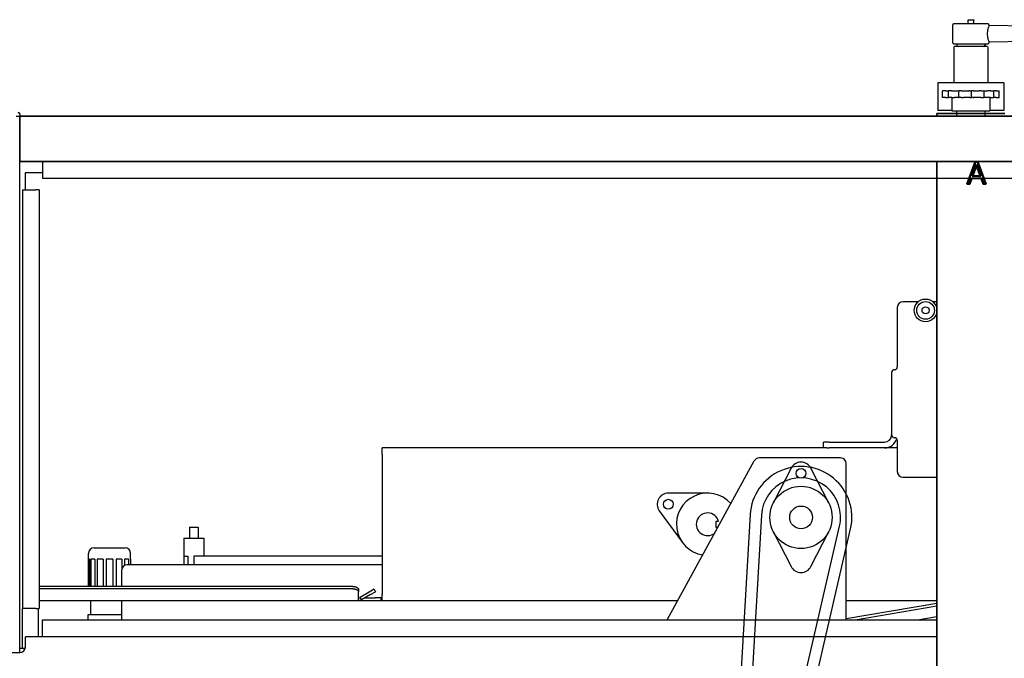
# Model space of a CAD drawing. Extents: x 789 to 2893, y 1100 to 1679.
# Drawn here: x 2560 to 2604, y 1244 to 1273 of the extents above; entities that cross this region are included whole.
import ezdxf

# ---------------------------------------------------------------- set-up
doc = ezdxf.new("R2010")
doc.units = 0
doc.header["$MEASUREMENT"] = 0
for name, color, linetype in [('1', 7, 'CONTINUOUS'), ('PHANTOM_LINES_PEARSON_MFG4', 7, 'CONTINUOUS'), ('VISIBLE_EDGES_PEARSON_MFG2', 7, 'CONTINUOUS')]:
    doc.layers.add(name, color=color, linetype=linetype)
doc.layers.add('Visible Edges(Pearson Mfg Details)', color=7, linetype='CONTINUOUS', lineweight=35)

msp = doc.modelspace()

# ---------------------------------------------------------------- linework, layer by layer
at = {"layer": '1', "color": 7, "linetype": 'Continuous'}
for p, q in [((2601.5352, 1271.2352), (2601.5352, 1271.0802)), ((2603.0352, 1271.2352), (2603.0352, 1271.0655))]:
    msp.add_line(p, q, dxfattribs=at)
at = {"layer": 'PHANTOM_LINES_PEARSON_MFG4', "color": 7, "linetype": 'Continuous'}
for p, q in [((2560.1289, 1268.4031), (2560.2852, 1268.4031)), ((2560.2852, 1268.5125), (2560.2852, 1268.4031)), ((2560.2852, 1268.4031), (2560.2852, 1268.1531)), ((2560.2852, 1268.4031), (2658.2852, 1268.4031)), ((2560.2852, 1266.6531), (2560.2852, 1268.1531)), ((2560.2852, 1266.6531), (2560.2852, 1266.4031)), ((2560.2852, 1266.4031), (2658.2852, 1266.4031)), ((2600.7852, 1234.6531), (2600.7852, 1266.4031)), ((2600.7852, 1234.6531), (2600.7852, 1266.4031)), ((2592.5414, 1250.8142), (2592.0361, 1242.0807)), ((2593.0406, 1250.7853), (2592.5353, 1242.0519)), ((2592.8617, 1234.6531), (2596.4875, 1250.2896)), ((2593.3749, 1234.6531), (2596.9746, 1250.1766))]:
    msp.add_line(p, q, dxfattribs=at)
for centre, radius, start, end in [((2560.2227, 1268.5125), 0.0625, 0, 90), ((2594.7852, 1250.6843), 2.2475, 346.94476, 176.68836), ((2594.7852, 1250.6843), 1.7475, 346.94476, 176.68836)]:
    msp.add_arc(centre, radius, start, end, dxfattribs=at)
at = {"layer": 'Visible Edges(Pearson Mfg Details)'}
for p, q in [((2560.2852, 1268.4031), (2658.2852, 1268.4031)), ((2560.2852, 1268.4031), (2560.2852, 1268.1531)), ((2601.0352, 1268.5227), (2600.7852, 1268.5227)), ((2600.7852, 1268.4031), (2600.7852, 1268.5227)), ((2601.0352, 1268.5227), (2603.5352, 1268.5227)), ((2603.7852, 1268.5227), (2603.5352, 1268.5227)), ((2560.2852, 1266.6531), (2560.2852, 1268.1531)), ((2560.2852, 1266.6531), (2560.2852, 1266.4031)), ((2560.2852, 1266.4031), (2658.2852, 1266.4031)), ((2600.7852, 1234.6531), (2600.7852, 1266.4031)), ((2602.4734, 1266.4031), (2602.1094, 1265.4031)), ((2602.1407, 1265.425), (2602.4887, 1266.3812)), ((2602.3477, 1265.7562), (2602.5344, 1266.2693)), ((2602.379, 1265.7781), (2602.5344, 1266.2053)), ((2602.4734, 1266.4031), (2602.4887, 1266.3812)), ((2602.4887, 1266.3812), (2602.5801, 1266.3812)), ((2602.5344, 1266.2053), (2602.5344, 1266.2693)), ((2602.5344, 1266.2693), (2602.7212, 1265.7562)), ((2602.5344, 1266.2053), (2602.6899, 1265.7781)), ((2602.5955, 1266.4031), (2602.5801, 1266.3812)), ((2602.5801, 1266.3812), (2602.9282, 1265.425)), ((2602.9594, 1265.4031), (2602.5955, 1266.4031)), ((2602.3181, 1265.675), (2602.2271, 1265.425)), ((2602.2425, 1265.4031), (2602.3335, 1265.6531)), ((2602.7507, 1265.675), (2602.3181, 1265.675)), ((2602.3335, 1265.6531), (2602.3181, 1265.675)), ((2602.3335, 1265.6531), (2602.7354, 1265.6531)), ((2602.379, 1265.7781), (2602.3477, 1265.7562)), ((2602.7212, 1265.7562), (2602.3477, 1265.7562)), ((2602.6899, 1265.7781), (2602.379, 1265.7781)), ((2602.6899, 1265.7781), (2602.7212, 1265.7562)), ((2602.7354, 1265.6531), (2602.7507, 1265.675)), ((2602.7354, 1265.6531), (2602.8264, 1265.4031)), ((2602.8417, 1265.425), (2602.7507, 1265.675)), ((2602.1094, 1265.4031), (2602.1407, 1265.425)), ((2602.1094, 1265.4031), (2602.2425, 1265.4031)), ((2602.2271, 1265.425), (2602.1407, 1265.425)), ((2602.2425, 1265.4031), (2602.2271, 1265.425)), ((2602.8264, 1265.4031), (2602.8417, 1265.425)), ((2602.8264, 1265.4031), (2602.9594, 1265.4031)), ((2602.9282, 1265.425), (2602.8417, 1265.425)), ((2602.9594, 1265.4031), (2602.9282, 1265.425))]:
    msp.add_line(p, q, dxfattribs=at)
at = {"layer": 'VISIBLE_EDGES_PEARSON_MFG2', "color": 7, "linetype": 'Continuous'}
for p, q in [((2602.1602, 1272.5002), (2602.1602, 1272.6577)), ((2602.1753, 1272.6727), (2602.2258, 1272.6727)), ((2602.2258, 1272.6727), (2602.3547, 1272.6727)), ((2602.3547, 1272.6727), (2602.3952, 1272.6727)), ((2602.4102, 1272.5002), (2602.4102, 1272.6577)), ((2601.4727, 1272.4227), (2601.4727, 1271.6727)), ((2603.0352, 1272.4852), (2601.5352, 1272.4852)), ((2603.0126, 1272.1448), (2603.0077, 1272.0962)), ((2603.0203, 1272.1921), (2603.0126, 1272.1448)), ((2603.0303, 1272.2365), (2603.0203, 1272.1921)), ((2603.0416, 1272.277), (2603.0303, 1272.2365)), ((2603.0531, 1272.3127), (2603.0416, 1272.277)), ((2603.0645, 1272.344), (2603.0531, 1272.3127)), ((2603.0753, 1272.3714), (2603.0645, 1272.344)), ((2603.0847, 1272.3937), (2603.0753, 1272.3714)), ((2603.0918, 1272.4098), (2603.0847, 1272.3937)), ((2603.0962, 1272.4194), (2603.0918, 1272.4098)), ((2603.0977, 1272.4227), (2603.0962, 1272.4194)), ((2607.0622, 1272.3298), (2603.0977, 1272.4227)), ((2603.0077, 1272.0962), (2603.006, 1272.0477)), ((2603.006, 1272.0477), (2603.0077, 1271.9992)), ((2603.0077, 1271.9992), (2603.0126, 1271.9505)), ((2603.0126, 1271.9505), (2603.0203, 1271.9033)), ((2603.0203, 1271.9033), (2603.0303, 1271.8589)), ((2603.0303, 1271.8589), (2603.0416, 1271.8184)), ((2603.0416, 1271.8184), (2603.0531, 1271.7827)), ((2603.0531, 1271.7827), (2603.0645, 1271.7514)), ((2603.0645, 1271.7514), (2603.0753, 1271.724)), ((2603.0753, 1271.724), (2603.0847, 1271.7017)), ((2603.0847, 1271.7017), (2603.0918, 1271.6856)), ((2607.0622, 1271.7656), (2603.0977, 1271.6727)), ((2601.5352, 1271.6102), (2603.0352, 1271.6102)), ((2601.5552, 1271.4852), (2601.5352, 1271.4652)), ((2601.5352, 1271.4652), (2601.5352, 1271.2352)), ((2603.0152, 1271.4852), (2601.5552, 1271.4852)), ((2601.6602, 1271.6102), (2601.6602, 1271.5477)), ((2602.9102, 1271.6102), (2602.9102, 1271.5477)), ((2603.0152, 1271.4852), (2603.0352, 1271.4652)), ((2603.0352, 1271.4652), (2603.0352, 1271.2352)), ((2603.0918, 1271.6856), (2603.0962, 1271.6759)), ((2603.0962, 1271.6759), (2603.0977, 1271.6727)), ((2601.5352, 1271.0802), (2601.5352, 1269.8827)), ((2603.0352, 1271.0802), (2603.0352, 1269.8827)), ((2600.8321, 1269.8827), (2600.8321, 1268.6627)), ((2603.7383, 1269.8827), (2600.8321, 1269.8827)), ((2601.0439, 1269.5227), (2601.0313, 1269.5227)), ((2601.0313, 1269.2387), (2601.0313, 1269.5227)), ((2601.1852, 1269.5227), (2601.0439, 1269.5227)), ((2601.1852, 1269.5227), (2601.2188, 1269.5227)), ((2601.2188, 1269.5227), (2601.3023, 1269.5227)), ((2601.4456, 1269.5227), (2601.3023, 1269.5227)), ((2601.3023, 1269.2387), (2601.3023, 1269.5227)), ((2601.4456, 1269.5227), (2601.4755, 1269.5227)), ((2601.4755, 1269.5227), (2601.5681, 1269.5227)), ((2601.5681, 1269.5227), (2601.7389, 1269.5227)), ((2601.7389, 1269.5227), (2601.7555, 1269.5227)), ((2601.8724, 1269.5227), (2601.7555, 1269.5227)), ((2601.7555, 1269.2387), (2601.7555, 1269.5227)), ((2601.8724, 1269.5227), (2601.8925, 1269.5227)), ((2601.8925, 1269.5227), (2601.9611, 1269.5227)), ((2601.9611, 1269.5227), (2602.1976, 1269.5227)), ((2602.2326, 1269.5227), (2602.1976, 1269.5227)), ((2602.2405, 1269.5227), (2602.2326, 1269.5227)), ((2602.2405, 1269.5227), (2602.3135, 1269.5227)), ((2602.3808, 1269.5227), (2602.3135, 1269.5227)), ((2602.3135, 1269.2387), (2602.3135, 1269.5227)), ((2602.3808, 1269.5227), (2602.3874, 1269.5227)), ((2602.3874, 1269.5227), (2602.4182, 1269.5227)), ((2602.4182, 1269.5227), (2602.6524, 1269.5227)), ((2602.724, 1269.5227), (2602.6524, 1269.5227)), ((2602.7453, 1269.5227), (2602.724, 1269.5227)), ((2602.7453, 1269.5227), (2602.866, 1269.5227)), ((2602.8787, 1269.5227), (2602.866, 1269.5227)), ((2602.866, 1269.2387), (2602.866, 1269.5227)), ((2602.8787, 1269.5227), (2603.0344, 1269.5227)), ((2603.1285, 1269.5227), (2603.0344, 1269.5227)), ((2603.159, 1269.5227), (2603.1285, 1269.5227)), ((2603.159, 1269.5227), (2603.3034, 1269.5227)), ((2603.3659, 1269.5227), (2603.3034, 1269.5227)), ((2603.3034, 1269.2387), (2603.3034, 1269.5227)), ((2603.3996, 1269.5227), (2603.3659, 1269.5227)), ((2603.3996, 1269.5227), (2603.5391, 1269.5227)), ((2603.5391, 1269.2387), (2603.5391, 1269.5227)), ((2603.7383, 1269.8827), (2603.7383, 1268.6627)), ((2601.0439, 1269.2387), (2601.0313, 1269.2387)), ((2601.1852, 1269.2387), (2601.0439, 1269.2387)), ((2601.1852, 1269.2387), (2601.2188, 1269.2387)), ((2601.2188, 1269.2387), (2601.3023, 1269.2387)), ((2601.4456, 1269.2387), (2601.3023, 1269.2387)), ((2601.4414, 1269.2387), (2601.4414, 1268.6477)), ((2601.4456, 1269.2387), (2601.4755, 1269.2387)), ((2601.4755, 1269.2387), (2601.5681, 1269.2387)), ((2601.7389, 1269.2387), (2601.5681, 1269.2387)), ((2601.7389, 1269.2387), (2601.7555, 1269.2387)), ((2601.8724, 1269.2387), (2601.7555, 1269.2387)), ((2601.8724, 1269.2387), (2601.8925, 1269.2387)), ((2601.8925, 1269.2387), (2601.9611, 1269.2387)), ((2602.1976, 1269.2387), (2601.9611, 1269.2387)), ((2602.2326, 1269.2387), (2602.1976, 1269.2387)), ((2602.2405, 1269.2387), (2602.2326, 1269.2387)), ((2602.2405, 1269.2387), (2602.3135, 1269.2387)), ((2602.3808, 1269.2387), (2602.3135, 1269.2387)), ((2602.3808, 1269.2387), (2602.3874, 1269.2387)), ((2602.3874, 1269.2387), (2602.4182, 1269.2387)), ((2602.6524, 1269.2387), (2602.4182, 1269.2387)), ((2602.724, 1269.2387), (2602.6524, 1269.2387)), ((2602.7453, 1269.2387), (2602.724, 1269.2387)), ((2602.7453, 1269.2387), (2602.866, 1269.2387)), ((2602.8787, 1269.2387), (2602.866, 1269.2387)), ((2603.0344, 1269.2387), (2602.8787, 1269.2387)), ((2603.1285, 1269.2387), (2603.0344, 1269.2387)), ((2603.159, 1269.2387), (2603.1285, 1269.2387)), ((2603.1289, 1269.2387), (2603.1289, 1268.6477)), ((2603.159, 1269.2387), (2603.3034, 1269.2387)), ((2603.3659, 1269.2387), (2603.3034, 1269.2387)), ((2603.3996, 1269.2387), (2603.3659, 1269.2387)), ((2603.3996, 1269.2387), (2603.5391, 1269.2387)), ((2601.4414, 1268.6627), (2600.8321, 1268.6627)), ((2601.4414, 1268.6477), (2603.1289, 1268.6477)), ((2601.6602, 1268.4031), (2601.6602, 1268.6477)), ((2602.9102, 1268.4031), (2602.9102, 1268.6477)), ((2603.7383, 1268.6627), (2603.1289, 1268.6627)), ((2560.1289, 1268.4031), (2560.2852, 1268.4031)), ((2560.2852, 1268.5125), (2560.2852, 1268.4031)), ((2560.2852, 1268.4031), (2560.2852, 1268.1531)), ((2560.2852, 1268.4031), (2658.2852, 1268.4031)), ((2560.2852, 1266.6531), (2560.2852, 1268.1531)), ((2560.2852, 1266.6531), (2560.2852, 1266.4031)), ((2560.2852, 1266.4031), (2658.2852, 1266.4031)), ((2560.2852, 1244.7156), (2560.2852, 1266.4031)), ((2561.2852, 1266.4031), (2657.2852, 1266.4031)), ((2561.2852, 1266.4031), (2561.2852, 1265.6531)), ((2561.2852, 1265.9031), (2560.5202, 1265.9031)), ((2560.5202, 1265.9031), (2560.5202, 1265.1531)), ((2657.2852, 1265.6531), (2561.2852, 1265.6531)), ((2600.7852, 1246.1531), (2600.7852, 1265.6531)), ((2560.4102, 1265.1531), (2560.9667, 1265.1531)), ((2560.4102, 1265.1531), (2560.4102, 1246.6531)), ((2560.9667, 1265.1531), (2561.0002, 1265.1531)), ((2561.1402, 1265.1531), (2561.0002, 1265.1531)), ((2561.1402, 1265.1531), (2561.1402, 1246.6531)), ((2599.0352, 1259.9559), (2599.0352, 1257.3309)), ((2599.9545, 1260.2059), (2599.2852, 1260.2059)), ((2600.7852, 1260.2059), (2600.6159, 1260.2059)), ((2598.7852, 1257.0809), (2598.7852, 1254.3309)), ((2598.7852, 1254.3184), (2598.7852, 1254.3309)), ((2595.7852, 1253.7559), (2595.7852, 1254.0059)), ((2596.0352, 1254.0059), (2595.7852, 1254.0059)), ((2596.0352, 1254.0059), (2598.4727, 1254.0059)), ((2599.0352, 1254.0809), (2599.0352, 1252.7059)), ((2576.2852, 1253.4803), (2576.2852, 1253.7559)), ((2595.925, 1253.7559), (2576.2852, 1253.7559)), ((2576.2852, 1253.4803), (2576.2852, 1247.2869)), ((2595.925, 1253.7559), (2596.0352, 1253.7559)), ((2598.4727, 1253.7559), (2596.0352, 1253.7559)), ((2599.0352, 1253.7559), (2598.4727, 1253.7559)), ((2588.8818, 1246.1531), (2592.7141, 1253.179)), ((2596.5352, 1253.3093), (2592.9336, 1253.3093)), ((2596.7852, 1246.1531), (2596.7852, 1253.0593)), ((2594.3466, 1252.853), (2593.5599, 1251.3083)), ((2596.0105, 1251.3083), (2595.2238, 1252.853)), ((2599.2852, 1252.4559), (2600.7852, 1252.4559)), ((2590.6605, 1251.7559), (2588.927, 1251.7563)), ((2588.5288, 1250.9747), (2589.548, 1249.5725)), ((2591.0196, 1250.5059), (2591.0196, 1250.2559)), ((2591.112, 1250.5059), (2591.0196, 1250.5059)), ((2591.1443, 1250.5059), (2591.112, 1250.5059)), ((2567.7877, 1250.2467), (2568.1627, 1250.2467)), ((2567.7877, 1250.2467), (2567.7877, 1249.7717)), ((2568.1627, 1250.2467), (2568.1627, 1249.7717)), ((2591.0196, 1250.2559), (2591.112, 1250.2559)), ((2591.112, 1250.2559), (2591.1197, 1250.2559)), ((2593.5599, 1250.0603), (2594.3466, 1248.5157)), ((2595.2238, 1248.5157), (2596.0105, 1250.0603)), ((2567.5374, 1249.7717), (2567.5374, 1248.9656)), ((2567.5374, 1249.7717), (2568.4127, 1249.7717)), ((2568.4127, 1249.7717), (2568.4127, 1248.9656)), ((2563.3252, 1247.6309), (2563.3252, 1249.0917)), ((2563.5752, 1249.3417), (2564.2552, 1249.3417)), ((2564.2552, 1249.3417), (2564.9352, 1249.3417)), ((2565.1852, 1248.8417), (2565.1852, 1249.0917)), ((2563.3706, 1248.8417), (2563.3252, 1248.8417)), ((2563.3252, 1248.8417), (2563.3252, 1247.6309)), ((2563.3706, 1248.8417), (2563.3706, 1247.6309)), ((2563.5972, 1248.8417), (2563.4268, 1248.8417)), ((2563.4268, 1248.8417), (2563.4268, 1247.6309)), ((2563.5972, 1248.8417), (2563.5972, 1247.6309)), ((2563.9673, 1248.8417), (2563.709, 1248.8417)), ((2563.709, 1248.8417), (2563.709, 1247.6309)), ((2563.9673, 1248.8417), (2563.9673, 1247.6309)), ((2564.2552, 1248.8417), (2564.1102, 1248.8417)), ((2564.1102, 1248.8417), (2564.1102, 1247.6309)), ((2564.4002, 1248.8417), (2564.2552, 1248.8417)), ((2564.4002, 1248.8417), (2564.4002, 1247.6309)), ((2564.8014, 1248.8417), (2564.543, 1248.8417)), ((2564.543, 1248.8417), (2564.543, 1247.6309)), ((2564.8014, 1248.8417), (2564.8014, 1248.4292)), ((2565.0836, 1248.8417), (2564.9132, 1248.8417)), ((2564.9132, 1248.8417), (2564.9132, 1248.5588)), ((2565.0836, 1248.8417), (2565.0836, 1248.5906)), ((2565.1852, 1248.8417), (2565.1738, 1248.8417)), ((2565.1738, 1248.8417), (2565.1738, 1248.5906)), ((2567.5352, 1248.9656), (2567.7227, 1248.9656)), ((2567.5352, 1248.9656), (2567.5352, 1248.7156)), ((2567.5352, 1248.7156), (2567.5352, 1248.5906)), ((2567.7227, 1248.7156), (2567.7227, 1248.9656)), ((2567.7227, 1248.5906), (2567.7227, 1248.7156)), ((2576.2852, 1248.9656), (2567.9727, 1248.9656)), ((2567.9727, 1248.9656), (2567.9727, 1248.5906)), ((2564.7852, 1248.3406), (2564.7852, 1247.6309)), ((2576.2852, 1248.5906), (2565.0352, 1248.5906)), ((2574.9934, 1247.6309), (2561.1402, 1247.6309)), ((2574.9934, 1247.5273), (2561.1402, 1247.5273)), ((2575.2434, 1247.5059), (2575.2434, 1247.4023)), ((2575.2434, 1247.0482), (2575.2434, 1247.4023)), ((2575.7182, 1247.3809), (2575.3214, 1247.1518)), ((2575.9347, 1247.5059), (2575.7182, 1247.3809)), ((2575.778, 1247.2773), (2575.9945, 1247.4023)), ((2575.9347, 1247.5059), (2575.9945, 1247.4023)), ((2561.1402, 1247.0113), (2575.2434, 1247.0113)), ((2563.4302, 1246.3897), (2563.4302, 1247.0113)), ((2564.7852, 1247.0113), (2564.7852, 1246.1531)), ((2575.2434, 1247.0482), (2575.2434, 1247.0113)), ((2575.2434, 1247.0113), (2575.9754, 1247.0113)), ((2575.3812, 1247.0482), (2575.3214, 1247.1518)), ((2575.778, 1247.2773), (2575.3812, 1247.0482)), ((2575.5244, 1247.1309), (2575.9754, 1247.1309)), ((2576.2254, 1247.1309), (2575.9754, 1247.1309)), ((2575.9754, 1247.0113), (2576.2254, 1247.0113)), ((2576.2852, 1247.1309), (2576.2254, 1247.1309)), ((2576.2254, 1247.1309), (2576.2254, 1247.0113)), ((2576.2254, 1247.0113), (2576.2852, 1247.0113)), ((2576.2852, 1247.0113), (2576.2852, 1247.2869)), ((2576.2852, 1247.0113), (2589.3499, 1247.0113)), ((2596.7852, 1247.0113), (2600.7852, 1247.0113)), ((2560.4102, 1244.8867), (2560.4102, 1246.6531)), ((2560.9667, 1246.6531), (2560.4102, 1246.6531)), ((2561.0002, 1246.6531), (2560.9667, 1246.6531)), ((2561.0002, 1246.6531), (2561.1402, 1246.6531)), ((2561.1202, 1245.4031), (2561.1202, 1246.6531)), ((2596.7852, 1246.2116), (2600.7852, 1246.8998)), ((2597.1713, 1246.1531), (2600.7852, 1246.7748)), ((2561.2852, 1246.1531), (2600.7852, 1246.1531)), ((2561.2852, 1245.4031), (2561.2852, 1246.1531)), ((2563.3152, 1246.3297), (2563.3152, 1246.3897)), ((2563.3152, 1246.3897), (2564.2552, 1246.3897)), ((2563.3152, 1246.2697), (2563.3152, 1246.3297)), ((2563.3152, 1246.2097), (2563.3152, 1246.2697)), ((2563.3152, 1246.1531), (2563.3152, 1246.2097)), ((2564.2552, 1246.3897), (2564.7852, 1246.3897)), ((2599.9227, 1246.1531), (2600.7852, 1246.3015)), ((2560.5352, 1244.9656), (2560.5352, 1245.4031)), ((2600.7852, 1245.4031), (2560.5352, 1245.4031)), ((2600.7852, 1245.4031), (2561.2852, 1245.4031)), ((2560.5224, 1244.8867), (2560.2852, 1244.8867)), ((2558.7852, 1244.7156), (2560.2852, 1244.7156))]:
    msp.add_line(p, q, dxfattribs=at)
for centre, radius in [((2600.2852, 1259.8309), 0.5), ((2600.2852, 1259.8309), 0.3906), ((2600.2852, 1259.8309), 0.1562), ((2594.7852, 1252.6296), 0.2188), ((2594.7852, 1250.6843), 1.375), ((2588.9269, 1251.2641), 0.2187), ((2594.7852, 1250.6843), 0.5)]:
    msp.add_circle(centre, radius, dxfattribs=at)
for centre, radius, start, end in [((2601.5352, 1272.4227), 0.0625, 90, 180), ((2603.0352, 1272.4227), 0.0625, 0, 90), ((2601.5352, 1271.6727), 0.0625, 180, 270), ((2601.7227, 1271.5477), 0.0625, 180, 270), ((2602.8477, 1271.5477), 0.0625, 270, 0), ((2603.0352, 1271.6727), 0.0625, 270, 0), ((2560.2227, 1268.5125), 0.0625, 0, 90), ((2599.2852, 1259.9559), 0.25, 90, 180), ((2598.9102, 1257.0809), 0.125, 90, 180), ((2598.9102, 1257.3309), 0.125, 270, 0), ((2598.4727, 1254.3184), 0.3125, 270, 0), ((2598.9102, 1254.3309), 0.125, 180, 270), ((2598.4727, 1254.3184), 0.5625, 270, 343.10505), ((2598.9102, 1254.0809), 0.125, 0, 90), ((2592.9336, 1253.0593), 0.25, 90, 151.38954), ((2594.7852, 1252.6296), 0.4922, 26.98873, 153.01127), ((2596.5352, 1253.0593), 0.25, 0, 90), ((2599.2852, 1252.7059), 0.25, 180, 270), ((2588.9269, 1251.2641), 0.4922, 89.98873, 216.01127), ((2590.6602, 1250.3809), 1.375, 41.69967, 261.07941), ((2590.6602, 1250.3809), 0.5, 14.47751, 309.29345), ((2590.6602, 1250.3809), 0.4687, 340.15344, 344.53399), ((2563.5752, 1249.0917), 0.25, 90, 180), ((2564.9352, 1249.0917), 0.25, 0, 90), ((2565.0352, 1248.3406), 0.25, 90, 180), ((2594.7852, 1248.739), 0.4922, 206.98873, 333.01127), ((2575.2434, 1247.2869), 0.156, 270, 300), ((2575.2434, 1247.2869), 0.2756, 270, 300), ((2560.2852, 1244.9656), 0.25, 270, 0)]:
    msp.add_arc(centre, radius, start, end, dxfattribs=at)
for points in [[(2602.1602, 1272.6577), (2602.1604, 1272.6601), (2602.1609, 1272.6623), (2602.1616, 1272.6639), (2602.1623, 1272.6654), (2602.163, 1272.6664), (2602.1638, 1272.6674), (2602.1646, 1272.6683), (2602.1656, 1272.6691), (2602.1665, 1272.6699), (2602.1676, 1272.6705), (2602.1691, 1272.6713), (2602.1707, 1272.672), (2602.1728, 1272.6725), (2602.1753, 1272.6727)], [(2602.3952, 1272.6727), (2602.3976, 1272.6725), (2602.3998, 1272.672), (2602.4014, 1272.6713), (2602.4029, 1272.6705), (2602.4039, 1272.6699), (2602.4049, 1272.6691), (2602.4058, 1272.6683), (2602.4067, 1272.6674), (2602.4074, 1272.6664), (2602.4081, 1272.6654), (2602.4088, 1272.6639), (2602.4095, 1272.6623), (2602.41, 1272.6601), (2602.4102, 1272.6577)], [(2602.1602, 1272.5002), (2602.16, 1272.4977), (2602.1595, 1272.4956), (2602.1588, 1272.494), (2602.1581, 1272.4925), (2602.1574, 1272.4915), (2602.1566, 1272.4905), (2602.1558, 1272.4896), (2602.1548, 1272.4887), (2602.1539, 1272.488), (2602.1528, 1272.4873), (2602.1513, 1272.4865), (2602.1497, 1272.4859), (2602.1475, 1272.4854), (2602.1451, 1272.4852)], [(2602.4252, 1272.4852), (2602.4228, 1272.4854), (2602.4206, 1272.4859), (2602.419, 1272.4865), (2602.4175, 1272.4873), (2602.4165, 1272.488), (2602.4155, 1272.4887), (2602.4146, 1272.4896), (2602.4137, 1272.4905), (2602.413, 1272.4915), (2602.4123, 1272.4925), (2602.4116, 1272.494), (2602.4109, 1272.4956), (2602.4104, 1272.4977), (2602.4102, 1272.5002)], [(2574.9934, 1247.6309), (2575.0333, 1247.6294), (2575.0693, 1247.625), (2575.0962, 1247.6198), (2575.1218, 1247.6131), (2575.1383, 1247.6078), (2575.1546, 1247.6015), (2575.1697, 1247.5945), (2575.1845, 1247.5866), (2575.1967, 1247.5787), (2575.2082, 1247.5698), (2575.2202, 1247.5583), (2575.2308, 1247.5451), (2575.2399, 1247.5273), (2575.2434, 1247.5059)], [(2574.9934, 1247.5273), (2575.0333, 1247.5258), (2575.0693, 1247.5215), (2575.0962, 1247.5162), (2575.1218, 1247.5095), (2575.1383, 1247.5042), (2575.1546, 1247.4979), (2575.1697, 1247.491), (2575.1845, 1247.483), (2575.1967, 1247.4751), (2575.2082, 1247.4662), (2575.2202, 1247.4547), (2575.2308, 1247.4416), (2575.2399, 1247.4237), (2575.2434, 1247.4023)]]:
    msp.add_spline(points, degree=3, dxfattribs=at)

doc.saveas('drawing.dxf')
